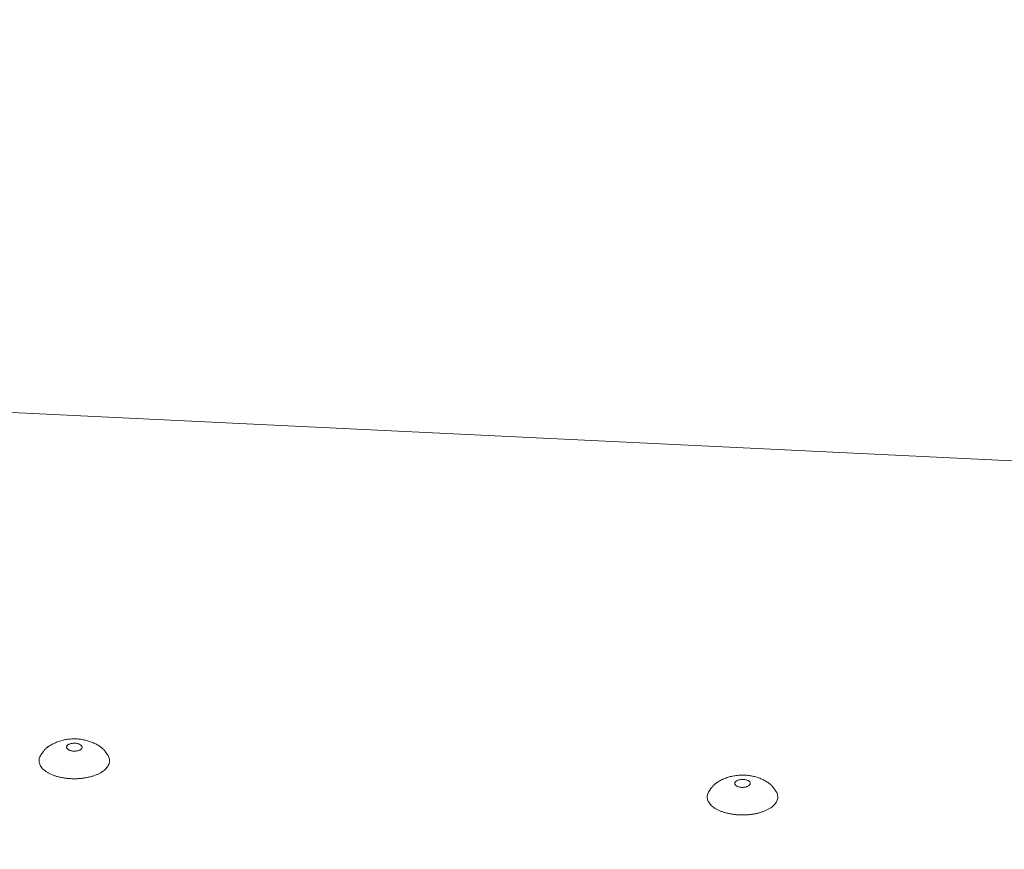
# Model space of a CAD drawing. Units: millimetres. Extents: x 70998 to 76214, y 30062 to 36532.
# Drawn here: x 72899 to 73066, y 34547 to 34688 of the extents above; entities that cross this region are included whole.
import ezdxf

# ---------------------------------------------------------------- set-up
doc = ezdxf.new("R2010")
doc.units = ezdxf.units.MM
doc.layers.get('0').update_dxf_attribs({"lineweight": 13})
doc.layers.add('2 MED 0.18mm', color=2, linetype='Continuous', lineweight=18)

msp = doc.modelspace()

# ---------------------------------------------------------------- linework, layer by layer
at = {"linetype": 'Continuous'}
msp.add_line((73618.23332332219, 34586.22071439122), (72804.83364738064, 34625.48936216829), dxfattribs=at)
at = {"color": 7, "linetype": 'Continuous'}
for p, q in [((72902.63213636492, 34563.35867773198), (72902.23175472823, 34562.77485702268)), ((72913.16315095486, 34563.35189902148), (72913.56278066148, 34562.76756335259)), ((73016.29489148599, 34557.1933171547), (73015.89450984931, 34556.6094964454)), ((73026.82590607594, 34557.1865384442), (73027.22553578256, 34556.60220277531))]:
    msp.add_line(p, q, dxfattribs=at)
at = {"linetype": 'Continuous', "start_tangent": (0.02499494654520115, -0.9996875775196982), "end_tangent": (0.001170592103416289, 0.9999993148568291)}
msp.add_spline([(72565.85286717955, 34775.4893621678), (72566.47235943843, 34762.41372908619), (72566.99928962532, 34755.87579689934), (72567.6689900374, 34749.34167306092), (72568.48000251409, 34742.81421768819), (72568.93806380127, 34739.55387584739), (72569.43093436863, 34736.29625950255), (72569.95844596159, 34733.04171833549), (72570.520435947, 34729.79060070789), (72571.11674384866, 34726.54325439562), (72571.42771810573, 34724.92110389345), (72571.74721332733, 34723.30002626232), (72572.07521015685, 34721.68006485854), (72572.41168987472, 34720.06126294019), (72572.75663388986, 34718.44366381331), (72572.93227420282, 34717.63532885364), (72573.02088540513, 34717.23127987808), (72573.1100236075, 34716.82731078486), (72573.19968847651, 34716.42342231157), (72573.2898797607, 34716.01961511806), (72573.31250981707, 34715.91867602584), (72573.33517271187, 34715.817742217), (72573.34651653003, 34715.7672770658), (72573.35786842462, 34715.71681402172), (72573.36922542471, 34715.66637536245), (72573.38059116248, 34715.61593794697), (72573.4261412872, 34715.41420185068), (72573.47183062974, 34715.21248871568), (72573.56362691615, 34714.8091315093), (72573.65597974043, 34714.40586708826), (72573.84235381614, 34713.59961975473), (72574.03095049318, 34712.79375314168), (72574.22176743392, 34711.98827367616), (72574.61005248223, 34710.3785019658), (72575.00719004404, 34708.77035608343), (72575.41316134203, 34707.16388754141), (72576.25153027754, 34703.9561886989), (72576.68389072921, 34702.35506159919), (72577.12501047086, 34700.75581823909), (72577.5748711424, 34699.15851030885), (72578.0334544247, 34697.56318962308), (72578.50074203592, 34695.96990797357), (72578.73764430452, 34695.17404802111), (72578.97671583388, 34694.37871725173), (72579.21795436833, 34693.58392224475), (72579.2786023533, 34693.38530788491), (72579.33938534092, 34693.18672844968), (72579.36982792709, 34693.08745018733), (72579.40030340571, 34692.98818358374), (72579.4155517621, 34692.93856059448), (72579.43088454846, 34692.88868086147), (72579.46160028595, 34692.78887113011), (72579.52316549141, 34692.58928293376), (72579.58490979392, 34692.38973385342), (72579.70893558022, 34691.99075319352), (72579.8336772928, 34691.59193019164), (72579.95913457032, 34691.19326604078), (72580.21219428908, 34690.39641922214), (72580.46811163332, 34689.60022256677), (72580.72688353155, 34688.80468585496), (72580.98850688431, 34688.00981894056), (72581.52029576246, 34686.42213369827), (72582.06345355231, 34684.8372454789), (72583.183776916, 34681.67617481355), (72584.34927786235, 34678.5272372711), (72585.55975679774, 34675.39106513294), (72586.81501204614, 34672.26829195269), (72589.4590393966, 34666.06548795025), (72592.27971940394, 34659.92393848547), (72595.27538285684, 34653.848797626), (72598.4443292236, 34647.84526736769), (72601.78481459338, 34641.91859999779), (72605.29505705182, 34636.07410935), (72612.8174257772, 34624.65323927873), (72616.82571044285, 34619.08782970826), (72620.99605483282, 34613.62654649853), (72625.32635879796, 34608.27507726722), (72629.81443608087, 34603.03919937243), (72634.45800362807, 34597.92478260132), (72636.83735327516, 34595.41498185522), (72639.25467229169, 34592.93779282891), (72641.70964114275, 34590.49397404413), (72644.20193803962, 34588.08429651628), (72645.46198037546, 34586.89250192246), (72646.7312284587, 34585.7095326601), (72648.00963964406, 34584.53548690085), (72648.65226805117, 34583.95184130655), (72649.29717112985, 34583.3704637798), (72649.69771955442, 34583.01154427896), (72650.09938164148, 34582.65329450057), (72650.90603796486, 34581.93883507107), (72651.71712189261, 34581.2271473912), (72652.53261472192, 34580.51829308099), (72654.17674920429, 34579.1093297821), (72655.83828014601, 34577.71243288102), (72657.51703475136, 34576.32808243683), (72659.21282932814, 34574.95675121914), (72662.65475848597, 34572.25501108044), (72666.16240704712, 34569.61086948044), (72669.73395575862, 34567.02786258156), (72673.36743408907, 34564.50940150223), (72677.06072263885, 34562.05876210532), (72684.61754145939, 34557.37332903328), (72692.3846930312, 34552.99477865887), (72700.34045675118, 34548.9436954983), (72708.4613401508, 34545.23783316198), (72716.7223334359, 34541.89194455244), (72725.09718447644, 34538.91764714862), (72733.55868741777, 34536.32332058684), (72737.81324479636, 34535.17036622544), (72742.07898325566, 34534.11405286952), (72746.35236762185, 34533.15449761287), (72750.62985952478, 34532.29161127671), (72754.90792653244, 34531.5250996781), (72759.18305120524, 34530.85446576415), (72761.31841724273, 34530.55489285537), (72763.45173989888, 34530.2790125079), (72765.58258763049, 34530.02670684052), (72767.71053133067, 34529.79784595701), (72769.83514481131, 34529.59228797364), (72770.8960703006, 34529.49819999807), (72771.95600478072, 34529.409879245), (72773.01489585545, 34529.32730465815), (72774.07269132603, 34529.25045451955), (72774.6011619987, 34529.21416912102), (72775.12933930289, 34529.17930640154), (72775.65721678268, 34529.14586326307), (72776.18478801753, 34529.11383703784), (72776.57142100018, 34529.09088567425), (72776.9580762079, 34529.06797169954), (72777.731449618, 34529.02219813051), (72778.50490710232, 34528.97652339344), (72779.27844695468, 34528.93094527782), (72780.82576760929, 34528.84007540638), (72782.37339910958, 34528.74958503633), (72783.92132905778, 34528.65947066168), (72785.46954503935, 34528.56972890594), (72788.56678532716, 34528.39134945595), (72791.66502055805, 34528.21441932968), (72794.76415129099, 34528.03891106988), (72797.86407808494, 34527.86479727053), (72800.96470155101, 34527.69205052419), (72807.16764075775, 34527.35054856553), (72813.37217351142, 34527.01418586555), (72819.57750440668, 34526.68274316997), (72825.78283804562, 34526.35600117701), (72831.98737907875, 34526.03374060723), (72838.1903320523, 34525.7157421323), (72850.58829229604, 34525.09165435345), (72862.97035572026, 34524.48198356354), (72875.33015909512, 34523.88497538506), (72887.66133930814, 34523.29887551549), (72899.95753320772, 34522.72192960339), (72912.21237763297, 34522.15238332064), (72924.41950942855, 34521.58848234), (72936.57256546337, 34521.0284723096), (72942.62682655733, 34520.74937820169), (72948.66518255416, 34520.47059892691), (72954.6868380243, 34520.19191525797), (72960.69099759217, 34519.91310784002), (72963.68626782764, 34519.77358922143), (72966.67686583381, 34519.63395742015), (72969.66269214544, 34519.49418508136), (72971.15378487017, 34519.42423759554), (72972.64364737365, 34519.35424472079), (72974.64685558248, 34519.25996807418), (72976.64766489062, 34519.16561377994), (72980.64216711279, 34518.97667648936), (72984.62731464114, 34518.78744118069), (72988.60326805618, 34518.59791613431), (72996.52823500987, 34518.21803020374), (73004.41835280973, 34517.83708522017), (73012.27490628604, 34517.45514770611), (73020.09918027464, 34517.0722842609), (73035.65602906886, 34516.30404558838), (73051.09917778615, 34515.53290148745), (73066.43890506867, 34514.7593843142), (73081.68548956234, 34513.9840263274), (73096.8492098311, 34513.20735988454), (73126.96917224769, 34511.65223078769), (73156.88102131616, 34510.09825551105), (73186.66698597465, 34508.5496925429), (73216.40929519664, 34507.01080034501), (73246.19017789979, 34505.48583740569), (73276.09186307993, 34503.97906223792), (73291.11370314192, 34503.23382583181), (73306.19657968078, 34502.49473330392), (73321.35077131819, 34501.76231696331), (73336.58655664418, 34501.03710909202), (73351.91421433073, 34500.31964202286), (73367.34402294364, 34499.61044808957), (73382.88626115117, 34498.91005954859), (73390.70275339019, 34498.56333367354), (73398.55120751914, 34498.2190087588), (73406.43290836643, 34497.87715135296), (73414.34914071951, 34497.53782800319), (73422.30118945707, 34497.2011052581), (73430.29033936653, 34496.86704961364), (73434.29922875855, 34496.70104275751), (73438.31787528004, 34496.53572764541), (73442.34643948544, 34496.37111258195), (73446.3850820316, 34496.2072058992), (73450.43396349344, 34496.04401587755), (73452.46229398157, 34495.96269224086), (73454.49324445333, 34495.88155087377), (73456.52683495078, 34495.80059284405), (73458.56308556441, 34495.71981919338), (73459.5822146656, 34495.67950182375), (73460.60201633442, 34495.63923093644), (73461.62249305937, 34495.59900665856), (73462.13298535999, 34495.57891205852), (73462.6436473811, 34495.55882914192), (73463.40659993235, 34495.52885244288), (73464.17100703996, 34495.49884724491), (73465.70416323002, 34495.43875150536), (73467.24305311684, 34495.37854311676), (73468.78761517908, 34495.31822324744), (73471.89350871276, 34495.19725379175), (73475.02134944592, 34495.0758525358), (73478.17064294685, 34494.95402892879), (73481.34089479689, 34494.83179241991), (73487.74229588825, 34494.58611828568), (73494.2215973055, 34494.3389055721), (73500.77484368626, 34494.09022969114), (73507.39807963837, 34493.84016603106), (73514.08734985162, 34493.58879000335), (73520.8386988854, 34493.33617702094), (73527.648171396, 34493.08240252235), (73541.42566538136, 34492.57167054913), (73555.38818876352, 34492.05719735953), (73569.504098556, 34491.53958622799), (73583.74175181892, 34491.01944048111), (73598.069505536, 34490.49736334397), (73612.45571669284, 34489.97395814224), (73626.86874234956, 34489.44982817736), (73634.07542217057, 34489.18767990838), (73641.27693948988, 34488.92557669864), (73648.46933892276, 34488.66359393545), (73655.6486651292, 34488.40180700659), (73662.81096271705, 34488.14029137571), (73666.38448970858, 34488.00965884528), (73669.95227629784, 34487.87912240312), (73673.51382802706, 34487.74869149797), (73677.06865050737, 34487.61837552828), (73680.6162493052, 34487.48818391668), (73682.38718531188, 34487.42313776738), (73684.15612998325, 34487.35812621391), (73685.03983624186, 34487.32563295881), (73685.9230222078, 34487.2931693966), (73687.68780998979, 34487.22856195657), (73689.45043318812, 34487.1644044776), (73691.21082801651, 34487.10069947471), (73692.96893067192, 34487.03744933442), (73694.7246773513, 34486.97465652102), (73698.22884740587, 34486.85045293406), (73701.72282741312, 34486.72810918572), (73705.20610642526, 34486.60764640909), (73708.67817321699, 34486.48908642321), (73712.13851633575, 34486.37245183266), (73719.02198443096, 34486.14505210952), (73725.85241326597, 34485.92564111869), (73732.6257001264, 34485.71442363378), (73739.33773623127, 34485.5116154036), (73745.98440607172, 34485.31744309715), (73752.56158671994, 34485.13214422916), (73765.49094676506, 34484.78917039153), (73771.83483608346, 34484.63202402056), (73778.09265437815, 34484.48480783044), (73784.26022969838, 34484.34781199056), (73790.33337777574, 34484.22133685616), (73796.30790105555, 34484.1056924338), (73802.17958796676, 34484.0011983329), (73805.07554752845, 34483.95323502985), (73807.9442117447, 34483.90818327865), (73810.78504975047, 34483.86608554763), (73813.59752964694, 34483.82698483826), (73816.38111838978, 34483.79092461024), (73819.13528181706, 34483.75794890816), (73821.85948464926, 34483.72810215563), (73823.21018321719, 34483.71436619121), (73824.55319033656, 34483.70142931086), (73825.88843877148, 34483.6892972548), (73827.21586118732, 34483.67797573809), (73828.53539014515, 34483.66747045065), (73829.19217351545, 34483.6625257052), (73829.84695818368, 34483.65778720858), (73830.49973571952, 34483.65325561971), (73831.15049769077, 34483.64893172695), (73831.79923558515, 34483.64481626698), (73832.44594099652, 34483.64090989916), (73832.76852887217, 34483.63903530282), (73833.0906054182, 34483.63721336112), (73833.41216959525, 34483.63544425103), (73833.73322044034, 34483.63372738859), (73834.05375677999, 34483.6320631552), (73834.21383154485, 34483.63125154902), (73834.37377717439, 34483.63045381117), (73834.53359369282, 34483.62966912906), (73834.69328128267, 34483.6288964354), (73834.85284002032, 34483.62813496883), (73834.93257069495, 34483.62775940462), (73835.01226842683, 34483.62738871728), (73835.09193298873, 34483.62702377015), (73835.13175327796, 34483.62684231219), (73835.17156625632, 34483.62665994014), (73835.2113723224, 34483.62647551126), (73835.25117061753, 34483.62629090356), (73835.27106620837, 34483.62619994641), (73835.29095908161, 34483.62611061488), (73835.30090440158, 34483.62606677427), (73835.31084895972, 34483.62602354321), (73835.32079270203, 34483.62598104928), (73835.32576437201, 34483.62596011967), (73835.33072245214, 34483.62593256091), (73835.3356439555, 34483.62588656102), (73835.34056561347, 34483.62584104449), (73835.35040742625, 34483.62575044264), (73835.36024845298, 34483.62566133928), (73835.37008836213, 34483.62557386202), (73835.38976462465, 34483.62540474874), (73835.40943537746, 34483.62524493192), (73835.44875874091, 34483.62495694696), (73835.48805883992, 34483.62470833133), (73835.52733694296, 34483.6244957332), (73835.5665931264, 34483.6243189747), (73835.64503917191, 34483.62407495701), (73835.72339611407, 34483.62397904661), (73835.80166407954, 34483.62403010079), (73835.95793384779, 34483.62456792048), (73836.1138487244, 34483.62568440256), (73836.2694090167, 34483.62737540775), (73836.42461513449, 34483.62963631251), (73836.57946740184, 34483.63246287512), (73836.88811209891, 34483.63979641362), (73837.19534674007, 34483.64934267397), (73837.50117536169, 34483.66106888852), (73837.80560256634, 34483.67494310546), (73838.10863320436, 34483.69093377669), (73838.71052676719, 34483.72914210767), (73839.89781730529, 34483.82964322776), (73841.06349627953, 34483.96077862675), (73842.20809579361, 34484.12091104747), (73843.33221734595, 34484.30855319197), (73844.43652156275, 34484.52236561631), (73845.52171738539, 34484.76115109273), (73846.58855225984, 34485.0238525487), (73848.67027169373, 34485.61743104099), (73850.68811253924, 34486.29723687018), (73852.64861735608, 34487.05935167814), (73854.55822395068, 34487.90167018645), (73856.42307181004, 34488.82379285307), (73858.24881883059, 34489.82691965033), (73860.04045990016, 34490.91376220635), (73860.924826256, 34491.48981601992), (73861.8021473093, 34492.08845627601), (73862.6727778269, 34492.71041195341), (73863.53699720558, 34493.35648813112), (73864.39499838557, 34494.02757053277), (73864.82170357648, 34494.37278495557), (73865.24688535277, 34494.72461572257), (73865.67054071557, 34495.08319435515), (73866.09266069997, 34495.44865547367), (73866.30314028729, 34495.63401029692), (73866.51322932821, 34495.82113824333), (73866.72292487044, 34496.01005765251), (73866.82762364391, 34496.10519467308), (73866.93222285155, 34496.20078668431), (73867.06629311945, 34496.32413172596), (73867.19971860666, 34496.44782007406), (73867.46467708144, 34496.69624459618), (73867.72712496947, 34496.94604831296), (73867.98709528986, 34497.19722647467), (73868.49972278904, 34497.70368652339), (73869.00279450323, 34498.21559789465), (73869.49653745908, 34498.73295030151), (73869.98116752785, 34499.25575166908), (73870.45688923355, 34499.78402744806), (73870.9238977218, 34500.31781733748), (73871.83249260206, 34501.40217770417), (73872.70826743264, 34502.50944894613), (73873.55232995469, 34503.64046027339), (73874.36557511706, 34504.79622788834), (73875.14864434022, 34505.97795323622), (73875.9019550262, 34507.186974059), (73877.31957009714, 34509.69294964163), (73878.61607560609, 34512.32726385505), (73879.21680140588, 34513.69698852221), (73879.78404868487, 34515.10421174266), (73880.3159918664, 34516.55078441477), (73880.81041391473, 34518.03853223906), (73881.26467884239, 34519.56922219288), (73881.67570936587, 34521.14452897399), (73882.03996182326, 34522.76599352355), (73882.20330709126, 34523.59446938722), (73882.3534078328, 34524.43497946639), (73882.4896810418, 34525.28765815231), (73882.55244111363, 34525.71859793099), (73882.58244224917, 34525.93522373601), (73882.61151074525, 34526.15262213223), (73882.7182695372, 34527.02995184823), (73882.8174805129, 34527.9164469006), (73882.84230634663, 34528.13900081175), (73882.86713771615, 34528.36192749268), (73882.91681874637, 34528.80889548375), (73883.01625212561, 34529.7072695062), (73883.11577183846, 34530.61152395853), (73883.21536899824, 34531.5216138327), (73883.41475927923, 34533.35912047061), (73883.61435024347, 34535.21943071964), (73883.81406952906, 34537.10218628882), (73884.01384499948, 34539.00702924016), (73884.21360492613, 34540.93360181586), (73884.41327795666, 34542.88154663765), (73884.81207969878, 34546.84012477579), (73885.2096874388, 34550.87991011762), (73885.60554646235, 34554.99805275737), (73885.99911072571, 34559.19170647315), (73886.38984387834, 34563.45802816669), (73886.77722095605, 34567.79417760963), (73887.53986332286, 34576.6646101099), (73888.28308332432, 34585.78032538122), (73889.00315351132, 34595.11867038221), (73889.69659794774, 34604.65701053864), (73890.36020977702, 34614.37272392367), (73890.99109474849, 34624.24319343888), (73891.58664806467, 34634.24580767299), (73892.14461918641, 34644.35795295485), (73892.66306529287, 34654.55701665641), (73893.14043873455, 34664.82037911159), (73893.57552864496, 34675.12541971602), (73893.96748849098, 34685.44951316449), (73894.31587920804, 34695.77002955661), (73894.88191932533, 34716.30980432699), (73895.27742016036, 34736.56367072803), (73895.51195123885, 34756.35054901023), (73895.60056498181, 34775.4893621678)], degree=3, dxfattribs=at)
at = {"color": 7, "linetype": 'Continuous'}
for points, start_tangent, end_tangent in [([(72902.63213636492, 34563.35867773201), (72902.9740919649, 34563.76496678538), (72903.42427592781, 34564.14115341282), (72903.52979366003, 34564.21395798031)], (0.5655739321539028, 0.8246975974670792), (0.8313934146884723, 0.5556842538822224)), ([(72903.53031613167, 34564.21430070732), (72904.15431729841, 34564.58724228015), (72904.86740329834, 34564.9194392406), (72905.62306173243, 34565.17969785171), (72906.40524061784, 34565.36281139978), (72907.20988560557, 34565.46861370668), (72908.02716784827, 34565.49547695179), (72908.82988229362, 34565.44405248864), (72909.598177055, 34565.3204396345), (72910.31893071673, 34565.13349662695), (72911.00479258645, 34564.88472767828), (72911.65996827283, 34564.57309963524), (72912.26607344492, 34564.20867758571)], (0.8315202325233919, 0.5554944670329709), (0.830804411124732, -0.5565644890358055)), ([(72912.26657454741, 34564.20834889427), (72912.37885333906, 34564.13050137303), (72912.82345699378, 34563.75690124158), (72913.16315095486, 34563.3518990215)], (0.8306813896749892, -0.5567480838293287), (0.5645117647494079, -0.8254250223124503)), ([(72902.23173854807, 34562.77483567027), (72902.22216477613, 34562.76076275534), (72902.04947200083, 34562.45343710264), (72901.94084180657, 34562.13857492112), (72901.89746436874, 34561.81962590583)], (-0.5655024670068493, -0.8247466033935316), (-0.03291431558785392, -0.9994581771286796)), ([(72913.89577636587, 34561.7114934928), (72913.87342579449, 34562.03103486882), (72913.78559209272, 34562.34766764253), (72913.63323758436, 34562.65792272013), (72913.56280691989, 34562.76753601867)], (0.03291431561941602, 0.9994581771276404), (-0.5644959016104261, 0.8254358709585091)), ([(72913.89577636587, 34561.7114934928), (72913.85239892716, 34561.39254447916), (72913.74376873412, 34561.07768229735), (72913.5710759585, 34560.77035664341), (72913.3362126612, 34560.47393464397), (72913.04175205101, 34560.19166395748), (72912.69092030289, 34559.92663720391), (72912.28756119979, 34559.68175806841), (72911.83609403165, 34559.4597095007), (72911.34146516498, 34559.26292430951), (72910.80909385749, 34559.09355851624), (72910.24481288185, 34558.95346772631), (72909.65480461647, 34558.8441868044), (72909.04553331695, 34558.76691305517), (72908.42367428691, 34558.72249310647), (72907.79604074406, 34558.71141363235), (72907.16950917259, 34558.73379602157), (72906.5509439835, 34558.78939504817), (72905.94712230576, 34558.87760155828), (72905.36465973734, 34558.9974491408), (72904.80993785939, 34559.14762472196), (72904.28903432154, 34559.32648294725), (72903.80765625044, 34559.53206420688), (72903.37107772654, 34559.76211611164), (72902.9840819938, 34560.01411816231), (72902.65090905991, 34560.28530937505), (72902.37520923659, 34560.57271851776), (72902.16000315055, 34560.87319667987), (72902.00764864193, 34561.18345175621), (72901.91981494015, 34561.50008452992), (72901.89746436874, 34561.81962590583)], (-0.03291431529187156, -0.9994581771384271), (0.03291431537580394, 0.9994581771356629)), ([(73017.19307125274, 34558.04894013004), (73017.81707241948, 34558.42188170287), (73018.53015841942, 34558.75407866332), (73019.28581685352, 34559.01433727442), (73020.06799573891, 34559.1974508225), (73020.87264072664, 34559.3032531294), (73021.68992296935, 34559.33011637451), (73022.4926374147, 34559.27869191135), (73023.26093217608, 34559.15507905721), (73023.9816858378, 34558.96813604967), (73024.66754770753, 34558.719367101), (73025.32272339391, 34558.40773905795), (73025.928828566, 34558.04331700843)], (0.8315202325233919, 0.5554944670329709), (0.830804411124732, -0.5565644890358055)), ([(73016.294891486, 34557.19331715472), (73016.63684708599, 34557.5996062081), (73017.0870310489, 34557.97579283553), (73017.19254878111, 34558.04859740302)], (0.5655739321539028, 0.8246975974670792), (0.8313934146884723, 0.5556842538822224)), ([(73025.92932966849, 34558.04298831699), (73026.04160846013, 34557.96514079575), (73026.48621211486, 34557.59154066429), (73026.82590607594, 34557.18653844422)], (0.830681389674989, -0.5567480838293286), (0.5645117647494079, -0.8254250223124503)), ([(73015.89449366916, 34556.60947509299), (73015.88491989722, 34556.59540217806), (73015.71222712191, 34556.28807652536), (73015.60359692766, 34555.97321434383), (73015.56021948982, 34555.65426532854)], (-0.5655024670068494, -0.8247466033935318), (-0.03291431558785393, -0.9994581771286798)), ([(73027.55853148694, 34555.54613291552), (73027.53618091557, 34555.86567429154), (73027.44834721381, 34556.18230706525), (73027.29599270543, 34556.49256214285), (73027.22556204097, 34556.60217544138)], (0.03291431561941602, 0.9994581771276402), (-0.5644959016104261, 0.8254358709585091)), ([(73027.55853148694, 34555.54613291552), (73027.51515404825, 34555.22718390187), (73027.40652385518, 34554.91232172007), (73027.23383107957, 34554.60499606613), (73026.99896778229, 34554.30857406669), (73026.7045071721, 34554.02630338019), (73026.35367542396, 34553.76127662662), (73025.95031632087, 34553.51639749113), (73025.49884915272, 34553.29434892341), (73025.00422028606, 34553.09756373223), (73024.47184897856, 34552.92819793896), (73023.90756800293, 34552.78810714902), (73023.31755973755, 34552.67882622712), (73022.70828843802, 34552.60155247788), (73022.086429408, 34552.55713252918), (73021.45879586514, 34552.54605305507), (73020.83226429365, 34552.56843544428), (73020.21369910457, 34552.62403447089), (73019.60987742685, 34552.71224098099), (73019.02741485843, 34552.83208856351), (73018.47269298046, 34552.98226414467), (73017.95178944262, 34553.16112236997), (73017.47041137151, 34553.3667036296), (73017.0338328476, 34553.59675553435), (73016.64683711488, 34553.84875758503), (73016.31366418098, 34554.11994879776), (73016.03796435766, 34554.40735794047), (73015.82275827164, 34554.70783610258), (73015.67040376301, 34555.01809117893), (73015.58257006122, 34555.33472395264), (73015.56021948982, 34555.65426532854)], (-0.03291431529187156, -0.9994581771384271), (0.03291431537580394, 0.9994581771356629))]:
    msp.add_spline(points, degree=3, dxfattribs=dict(at, start_tangent=start_tangent, end_tangent=end_tangent))
at = {"color": 9, "linetype": 'Continuous'}
for points, start_tangent, end_tangent in [([(72906.57356835205, 34564.09474593183), (72906.59468354518, 34563.96297229506), (72906.6658903498, 34563.83579232412), (72906.78445235609, 34563.7181056295), (72906.9458092304, 34563.61443687185), (72907.14376536499, 34563.52876614706), (72907.3707097888, 34563.46438772738), (72907.61792271922, 34563.42377503158), (72907.8759029231, 34563.40848897024), (72908.13473658405, 34563.41911690237), (72908.38447720394, 34563.45525047728), (72908.61552644586, 34563.51550096126), (72908.81900630934, 34563.59755333852), (72908.98709464534, 34563.69825307122), (72909.11333565941, 34563.81373290387), (72909.19287496891, 34563.93955347812), (72909.22265556318, 34564.07087155693)], (-0.03291431524082761, -0.9994581771401081), (0.03291431524082761, 0.9994581771401081)), ([(72909.22265556318, 34564.07087155693), (72909.20154037005, 34564.20264519364), (72909.13033356542, 34564.32982516464), (72909.01177155915, 34564.44751185926), (72908.85041468604, 34564.55118061657), (72908.65245855025, 34564.63685134182), (72908.42551412641, 34564.70122976139), (72908.178301196, 34564.74184245718), (72907.9203209924, 34564.75712851977), (72907.66148733119, 34564.74650058639), (72907.41174671127, 34564.71036701149), (72907.18069746961, 34564.6501165287), (72906.97721760586, 34564.56806415019), (72906.8091292699, 34564.46736441754), (72906.68288825585, 34564.351884585), (72906.6033489463, 34564.22606401058), (72906.57356835205, 34564.09474593183)], (0.03291431524082761, 0.9994581771401081), (-0.03291431524082761, -0.9994581771401081)), ([(73020.23632347313, 34557.92938535455), (73020.25743866626, 34557.79761171777), (73020.32864547089, 34557.67043174683), (73020.44720747716, 34557.55274505221), (73020.60856435148, 34557.44907629456), (73020.80652048606, 34557.36340556978), (73021.03346490988, 34557.2990271501), (73021.2806778403, 34557.25841445429), (73021.53865804418, 34557.24312839295), (73021.79749170513, 34557.25375632508), (73022.04723232503, 34557.28988989999), (73022.27828156695, 34557.35014038397), (73022.48176143042, 34557.43219276123), (73022.64984976643, 34557.53289249394), (73022.77609078049, 34557.64837232659), (73022.85563009, 34557.77419290083), (73022.88541068425, 34557.90551097965)], (-0.03291431524082761, -0.9994581771401081), (0.03291431524082761, 0.9994581771401081)), ([(73022.88541068425, 34557.90551097965), (73022.86429549113, 34558.03728461635), (73022.7930886865, 34558.16446458735), (73022.67452668022, 34558.28215128198), (73022.51316980712, 34558.38582003929), (73022.31521367133, 34558.47149076453), (73022.0882692475, 34558.5358691841), (73021.84105631709, 34558.5764818799), (73021.58307611349, 34558.59176794248), (73021.32424245228, 34558.5811400091), (73021.07450183235, 34558.54500643421), (73020.84345259069, 34558.48475595141), (73020.63997272695, 34558.4027035729), (73020.47188439096, 34558.30200384025), (73020.34564337693, 34558.18652400772), (73020.26610406738, 34558.06070343329), (73020.23632347313, 34557.92938535455)], (0.03291431524082761, 0.9994581771401081), (-0.03291431524082761, -0.9994581771401081))]:
    msp.add_spline(points, degree=3, dxfattribs=dict(at, start_tangent=start_tangent, end_tangent=end_tangent))
at = {"layer": '2 MED 0.18mm', "linetype": 'Continuous', "start_tangent": (0, -1), "end_tangent": (1, 0)}
msp.add_spline([(72338.64364737738, 34775.4893621678), (72338.64364737738, 34746.52969448422), (72338.64364737738, 34717.57004430066), (72338.64364737738, 34703.09022012367), (72338.64364737738, 34688.61039246633), (72338.64364737738, 34681.37047682158), (72338.64364737738, 34674.13055995819), (72338.64364737738, 34666.89064225615), (72338.64364737738, 34659.6507240456), (72338.64364737738, 34652.41080545508), (72338.64364737738, 34645.17088683848), (72338.64364737738, 34637.93096870477), (72338.64364737738, 34634.31100995527), (72338.64364737738, 34630.69105151077), (72338.64364737738, 34623.45113726347), (72338.64364737738, 34616.21122862925), (72338.64364737738, 34601.73143866579), (72338.64364737738, 34587.25170376957), (72338.64364737738, 34572.77204530188), (72338.64364737738, 34558.29248116971), (72338.64364737738, 34551.05273865177), (72338.64364737738, 34543.81302389563), (72338.64364737738, 34536.57333746054), (72338.64364737738, 34529.33367947363), (72338.64364737738, 34522.09404965504), (72338.64364737738, 34514.85444739568), (72338.64364737738, 34507.61487170509), (72338.64364737738, 34503.99509342215), (72338.64364737738, 34500.37532131201), (72338.64364737738, 34496.75555517119), (72338.64364737738, 34493.1357947445), (72338.64364737738, 34489.51603985592), (72338.64364737738, 34485.89629022465), (72338.64364737738, 34482.27654562252), (72338.64364737738, 34478.65680579576), (72338.64364737738, 34476.8469375839), (72338.64364737738, 34475.03707043934), (72338.64364737738, 34473.2272043616), (72338.64364737738, 34471.41733927387), (72338.64364737738, 34469.60747517706), (72338.64364737738, 34468.70254348419), (72338.64364737738, 34467.79761202042), (72338.64364737738, 34466.89268078483), (72338.64364737738, 34465.98774975226), (72338.64364737738, 34465.08281894834), (72338.64364737738, 34464.63035363532), (72338.64364737738, 34464.17788832229), (72338.64364737738, 34463.95165585601), (72338.64364737738, 34463.83853947106), (72338.64364737738, 34463.7254229329), (72338.64364737738, 34463.61230708114), (72338.64364737738, 34463.49919310878), (72338.64364737738, 34463.38608187963), (72338.64364737738, 34463.27297407961), (72338.64364735316, 34463.0467700615), (72338.64364730287, 34462.8205830107), (72338.6436475562, 34462.3682720276), (72338.6436477853, 34462.14215312539), (72338.64364765678, 34461.91606190861), (72338.64364633802, 34461.6900006385), (72338.64364481252, 34461.57698191623), (72338.64366739336, 34461.46397101753), (72338.64491224755, 34461.23795272377), (72338.64820632245, 34461.01194469225), (72338.65354466531, 34460.78596554058), (72338.66092633922, 34460.56003393759), (72338.68181826826, 34460.1083906448), (72338.68831754569, 34459.99553925744), (72338.6953271078, 34459.88271634388), (72338.69902323838, 34459.82631630418), (72338.70284688007, 34459.76992426547), (72338.70679805335, 34459.71354050715), (72338.71087670792, 34459.65716533423), (72338.71508287173, 34459.60079902611), (72338.71941649262, 34459.54444188685), (72338.72846608143, 34459.43175631077), (72338.73802534584, 34459.31911091753), (72338.7480940586, 34459.20650806944), (72338.7697590394, 34458.98143932982), (72338.79345947411, 34458.75656881197), (72338.8469595192, 34458.30749706612), (72338.9085775828, 34457.85944180251), (72339.05608940404, 34456.96697508371), (72339.23580814432, 34456.08035145667), (72339.44750652928, 34455.20074559622), (72339.96569682937, 34453.46722820927), (72340.60796991643, 34451.77558612698), (72341.37095647771, 34450.13474645712), (72342.25066454802, 34448.55337217511), (72343.24243289698, 34447.03978317757), (72344.34104530606, 34445.60196547923), (72345.54068377335, 34444.2474843428), (72346.83498049993, 34442.98345407904), (72348.2170808604, 34441.81652395162), (72349.67960089725, 34440.75279145934), (72350.43859328423, 34440.2613957698), (72351.21472028177, 34439.79784927484), (72351.60888192523, 34439.57671004222), (72351.80742879864, 34439.46883045058), (72351.90706133936, 34439.41556693022), (72352.0069304565, 34439.36275568199), (72352.20736985747, 34439.25849442198), (72352.40872995835, 34439.15605535838), (72352.81414387841, 34438.95667846515), (72353.22303302865, 34438.76468966962), (72353.6352550378, 34438.58014904302), (72354.46912494767, 34438.23365118368), (72356.17043073941, 34437.63247730364), (72357.03542748559, 34437.37854720433), (72357.47096171696, 34437.26338703339), (72357.90830399748, 34437.15613919091), (72358.127601807, 34437.10549105718), (72358.34728970844, 34437.0568313125), (72358.45727343578, 34437.033248149), (72358.56734687742, 34437.01016335902), (72358.67750743683, 34436.98757724711), (72358.78775242995, 34436.96549016903), (72359.00848518591, 34436.92281410484), (72359.22952373233, 34436.88213730058), (72359.67243221868, 34436.80678855642), (72360.11630544905, 34436.73945592497), (72360.56096869428, 34436.6801482962), (72361.45195672754, 34436.58561772588), (72362.34396116715, 34436.52316872696), (72362.78988877218, 34436.50394448326), (72363.01275332551, 34436.49732443052), (72363.23552074935, 34436.49269350213), (72363.45816701557, 34436.49005162311), (72363.56943793874, 34436.48947402709), (72363.6806751797, 34436.48934347103), (72363.90315853152, 34436.48936325791), (72364.12569636386, 34436.48936092076), (72364.34828619007, 34436.48936178409), (72364.57092859503, 34436.48936262228), (72365.01637256052, 34436.48936221623), (72365.46203118283, 34436.48936168258), (72365.90790760797, 34436.48936206396), (72366.8003269555, 34436.48936219108), (72367.69366453867, 34436.48936216547), (72368.58795967605, 34436.48936216547), (72369.03548186924, 34436.48936213986), (72369.48326215241, 34436.48936213986), (72369.70725126471, 34436.48936216547), (72369.93130763713, 34436.48936216547), (72370.04336133692, 34436.48936216547), (72370.15543223266, 34436.48936216547), (72370.26752042864, 34436.48936216547), (72370.37962601986, 34436.48936216547), (72370.60388985928, 34436.48936216547), (72370.82822469156, 34436.48936216547), (72371.05263148155, 34436.48936216547), (72371.27711116802, 34436.48936216547), (72372.17577795219, 34436.48936216547), (72373.07568189222, 34436.48936216547), (72373.97686320078, 34436.48936216547), (72374.42793603335, 34436.48936216547), (72374.87932428438, 34436.48936216547), (72375.33101505134, 34436.48936216547), (72375.55696651433, 34436.48936216547), (72375.7829841217, 34436.48936216547), (72375.89601613116, 34436.48936216547), (72376.00906263944, 34436.48936216547), (72376.12212278973, 34436.48936216547), (72376.23519556317, 34436.48936216547), (72376.2917363951, 34436.48936216547), (72376.34827999491, 34436.48936216547), (72376.4048259845, 34436.48936216547), (72376.43309961352, 34436.48936216547), (72376.46137354616, 34436.48936216547), (72376.51792189758, 34436.48936216547), (72376.57447029743, 34436.48936216547), (72376.63101857249, 34436.48936216547), (72376.68756671716, 34436.48936216547), (72376.80066301208, 34436.48936216547), (72376.91375945974, 34436.48936216547), (72377.02685605641, 34436.48936216547), (72377.1399527574, 34436.48936216547), (72377.5923405001, 34436.48936216547), (72378.49712017458, 34436.48936216547), (72379.40190490242, 34436.48936216547), (72380.30669402424, 34436.48936216547), (72381.2114870837, 34436.48936216547), (72382.11628364865, 34436.48936216547), (72383.02108336333, 34436.48936216547), (72384.8306911746, 34436.48936216547), (72386.64030868653, 34436.48936216547), (72388.44993453193, 34436.48936216547), (72390.25956756528, 34436.48936216547), (72392.06920700055, 34436.48936216547), (72393.87885207217, 34436.48936216547), (72397.49815730471, 34436.48936216547), (72401.1174802417, 34436.48936216547), (72404.73681821581, 34436.48936216547), (72408.35616919305, 34436.48936216547), (72415.59490401763, 34436.48936216547), (72422.83367546741, 34436.48936216547), (72430.0724778818, 34436.48936216547), (72437.31130798068, 34436.48936216547), (72444.55016261619, 34436.48936216547), (72451.78903950285, 34436.48936216547), (72459.0279370891, 34436.48936216547), (72466.26685425919, 34436.48936216547), (72473.50579063315, 34436.48936216547), (72487.98372139316, 34436.48936216547), (72502.46172949579, 34436.48936216547), (72516.93981809076, 34436.48936216547), (72531.41799375694, 34436.48936216547), (72545.89626594353, 34436.48936216547), (72560.37464511488, 34436.48936216547), (72574.85314351227, 34436.48936216547), (72589.33177462872, 34436.48936216547), (72603.81055250112, 34436.48936216547), (72618.28949082922, 34436.48936216547), (72632.76860136818, 34436.48936216547), (72647.24789196718, 34436.48936216547), (72661.72736313473, 34436.48936216547), (72668.96716338675, 34436.48936216547), (72676.20700278226, 34436.48936216547), (72683.44687628653, 34436.48936216547), (72690.6867763875, 34436.48936216547), (72697.92669210676, 34436.48936216547), (72705.16660714243, 34436.48936216547), (72708.7865571035, 34436.48936216547), (72712.40649649967, 34436.48936216547), (72716.0264195865, 34436.48936216547), (72717.83637265954, 34436.48936216547), (72718.74134656694, 34436.48936216547), (72719.64631795976, 34436.48936216547), (72721.45624814834, 34436.48936216547), (72723.26615923364, 34436.48936216547), (72726.88591658603, 34436.48936216547), (72730.50558476243, 34436.48936216547), (72734.12517774943, 34436.48936216547), (72741.36428890098, 34436.48936216547), (72744.98390223552, 34436.48936216547), (72748.60359994974, 34436.48936216547), (72752.2233866388, 34436.48936216547), (72755.84324609954, 34436.48936216547), (72763.08309021872, 34436.48936216547), (72770.32299450878, 34436.48936216547), (72777.56290994864, 34436.48936216547), (72784.8028266104, 34436.48936216547), (72792.04274306726, 34436.48936216547), (72806.52257468645, 34436.48936216547), (72821.0024042232, 34436.48936216547), (72835.4822314484, 34436.48936216547), (72849.96205626149, 34436.48936216547), (72864.44187858608, 34436.48936216547), (72878.92169823963, 34436.48936216547), (72893.40151497442, 34436.48936216547), (72907.88132830616, 34436.48936216547), (72936.84094082285, 34436.48936216547), (72951.32073573861, 34436.48936216547), (72958.56062829401, 34436.48936216547), (72965.8005158985, 34436.48936216547), (72973.04039608408, 34436.48936216547), (72980.28026809078, 34436.48936216547), (72994.75998934638, 34436.48936216547), (73009.23967560288, 34436.48936216547), (73023.71932154801, 34436.48936216547), (73052.67847455014, 34436.48936216547), (73081.63742552418, 34436.48936216547), (73110.59618053306, 34436.48936216547), (73139.55478141923, 34436.48936216547), (73168.51330310572, 34436.48936216547), (73197.47184036206, 34436.48936216547), (73226.43048780318, 34436.48936216547), (73255.38931942079, 34436.48936216547), (73284.3483745316, 34436.48936216547), (73313.30765247997, 34436.48936216547), (73342.26711830776, 34436.48936216547), (73371.22671451699, 34436.48936216547), (73400.18637605477, 34436.48936216547), (73429.14604714233, 34436.48936216547), (73443.62587507907, 34436.48936216547), (73458.10569592845, 34436.48936216547), (73465.34560402762, 34436.48936216547), (73472.58551220503, 34436.48936216547), (73487.06533178594, 34436.48936216547), (73501.54515789356, 34436.48936216547), (73516.02499090973, 34436.48936216547), (73544.98466240522, 34436.48936216547), (73573.94427801762, 34436.48936216547), (73602.9037072463, 34436.48936216547), (73611.70364738163, 34436.48936216547)], degree=3, dxfattribs=at)

doc.saveas('drawing.dxf')
